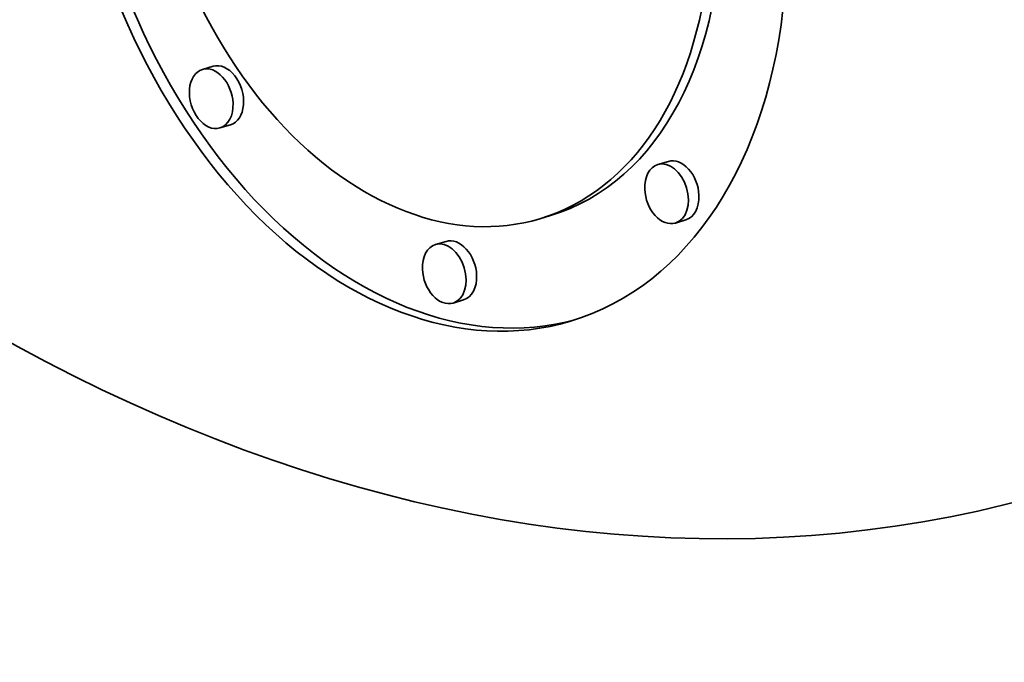
# Model space of a CAD drawing. Extents: x 0 to 10.8, y 0 to 8.3.
# Drawn here: x 8 to 8.6, y 3.7 to 4.1 of the extents above; entities that cross this region are included whole.
import ezdxf

# ---------------------------------------------------------------- set-up
doc = ezdxf.new("R2010")
doc.units = 0
doc.header["$MEASUREMENT"] = 0
doc.layers.get('0').update_dxf_attribs({"lineweight": 13})

msp = doc.modelspace()

# ---------------------------------------------------------------- linework, layer by layer
at = {"color": 7, "lineweight": 35, "ltscale": 0.000179432}
for p, q in [((8.09744, 4.04317), (8.09057, 4.04111)), ((8.10885, 4.00506), (8.10197, 4.003)), ((8.39389, 3.98124), (8.38701, 3.97919)), ((8.31706, 3.94593), (8.31019, 3.94388)), ((8.40529, 3.94314), (8.39841, 3.94108)), ((8.24916, 3.92917), (8.24229, 3.92711)), ((8.26057, 3.89106), (8.25369, 3.889))]:
    msp.add_line(p, q, dxfattribs=at)
at = {"color": 7, "lineweight": 35, "ltscale": 0.03937}
for centre, major_axis, start_param, end_param in [((8.18928, 5.30162), (0.45921, -1.5342), 3.141552, 6.283145), ((8.23604, 4.19157), (0.0941, -0.31439), 0.000031, 3.141624), ((8.23604, 4.19157), (0.07414, -0.2477), 0.000031, 3.141624), ((8.23604, 4.19157), (0.0941, -0.31439), 4.357078, 6.283216), ((8.24292, 4.19363), (-0.0941, 0.31439), 1.215485, 3.125851), ((8.23604, 4.19157), (0.07414, -0.2477), 4.357078, 6.283216), ((8.24292, 4.19363), (-0.07414, 0.2477), 3.141624, 4.357078), ((8.10314, 4.02411), (-0.0057, 0.01905), 3.141472, 6.283065), ((8.09627, 4.02206), (0.0057, -0.01905), 3.141472, 6.283065), ((8.09627, 4.02206), (0.0057, -0.01905), 1.215485, 3.141472), ((8.09627, 4.02206), (0.0057, -0.01905), 6.283065, 7.498671), ((8.39271, 3.96013), (0.0057, -0.01905), 6.283065, 9.424657), ((8.39959, 3.96219), (-0.0057, 0.01905), 4.357078, 6.283065), ((8.39271, 3.96013), (0.0057, -0.01905), 3.141472, 4.357078), ((8.39271, 3.96013), (0.0057, -0.01905), 4.357078, 6.283065), ((8.39959, 3.96219), (-0.0057, 0.01905), 3.141472, 4.357078), ((8.25486, 3.91011), (-0.0057, 0.01905), 4.357078, 6.283065), ((8.24799, 3.90805), (0.0057, -0.01905), 3.141472, 4.357078), ((8.24799, 3.90805), (0.0057, -0.01905), 6.283065, 9.424657), ((8.24799, 3.90805), (0.0057, -0.01905), 4.357078, 6.283065), ((8.25486, 3.91011), (-0.0057, 0.01905), 3.141472, 4.357078)]:
    msp.add_ellipse(centre, major_axis=major_axis, ratio=0.684483, start_param=start_param, end_param=end_param, dxfattribs=at)

doc.saveas('drawing.dxf')
